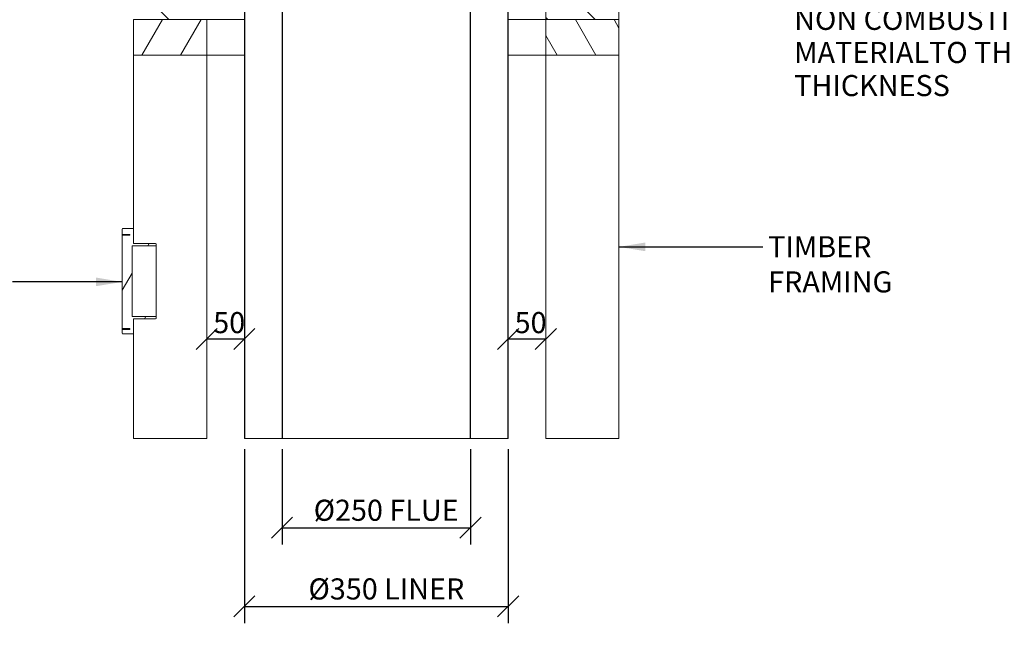
# Model space of a CAD drawing. Units: millimetres. Extents: x 282 to 4040, y 34 to 2777.
# Drawn here: x 1898 to 3204, y 34 to 859 of the extents above; entities that cross this region are included whole.
import ezdxf

# ---------------------------------------------------------------- set-up
doc = ezdxf.new("R2010")
doc.units = ezdxf.units.MM
doc.header["$LTSCALE"] = 14
for name, color, linetype, lineweight in [('Dimensions(ISO)', 7, 'Continuous', 25), ('Hatch', 179, 'Continuous', 9), ('Symbols(ISO)', 7, 'Continuous', 25), ('Visible Edges(ISO)', 7, 'Continuous', 18)]:
    doc.layers.add(name, color=color, linetype=linetype, lineweight=lineweight)
doc.styles.add('warmington~0', font='ARIALN.TTF')
doc.dimstyles.new('warmington', dxfattribs={"dimscale": 14, "dimtxt": 2, "dimasz": 2, "dimexe": 1.6, "dimexo": 1, "dimgap": 0.5, "dimtad": 1, "dimdec": 0, "dimrnd": 1e-08, "dimzin": 0, "dimdsep": 46, "dimtxsty": 'warmington~0', "dimblk": 'OBLIQUE', "dimcen": 0.09, "dimclrd": 8, "dimclre": 8, "dimclrt": 8, "dimadec": 0, "dimazin": 0, "dimtfac": 1.75, "dimtdec": 1, "dimtmove": 0, "dimatfit": 3, "dimfxl": 0, "dimtolj": 1, "dimtzin": 0, "dimlwd": 25, "dimlwe": 25, "dimarcsym": 0})
doc.dimstyles.new('warmington$7', dxfattribs={"dimscale": 14, "dimtxt": 2, "dimasz": 2.5, "dimexe": 1.6, "dimexo": 1, "dimgap": 0.5, "dimtad": 1, "dimdec": 0, "dimrnd": 1e-08, "dimzin": 0, "dimdsep": 46, "dimtxsty": 'warmington~0', "dimblk": 'OBLIQUE', "dimcen": 0.09, "dimclrd": 7, "dimclre": 8, "dimclrt": 8, "dimadec": 0, "dimazin": 0, "dimtfac": 1.75, "dimtdec": 1, "dimtmove": 0, "dimatfit": 3, "dimfxl": 0, "dimtolj": 1, "dimtzin": 0, "dimlwd": 25, "dimlwe": 25, "dimarcsym": 0})
pattern_1 = [(135, (0, 0), (-31.4309, -31.4309), [])]
pattern_2 = [(60, (0, 0), (-38.4948, 22.225), [])]

# ---------------------------------------------------------------- blocks, each defined once
blk = doc.blocks.new('_Oblique')
at = {"color": 0, "linetype": 'ByBlock', "lineweight": -2}
blk.add_line((-0.5, -0.5), (0.5, 0.5), dxfattribs=at)
blk = doc.blocks.new('*D11')
at = {"layer": 'Defpoints', "color": 0, "linetype": 'Continuous'}
for p in [(2195.8, 303), (2545.8, 303), (2545.8, 80.3)]:
    blk.add_point(p, dxfattribs=at)
at = {"layer": 'Dimensions(ISO)', "color": 8, "linetype": 'Continuous', "lineweight": 25}
for p, q in [((2195.8, 289), (2195.8, 57.9)), ((2545.8, 289), (2545.8, 57.9)), ((2195.8, 80.3), (2545.8, 80.3))]:
    blk.add_line(p, q, dxfattribs=at)
at = {"layer": 'Dimensions(ISO)', "color": 8, "linetype": 'Continuous', "lineweight": 25, "xscale": 28, "yscale": 28, "zscale": 28, "rotation": 180}
blk.add_blockref('_Oblique', (2195.8, 80.3), dxfattribs=at)
at = {"layer": 'Dimensions(ISO)', "color": 8, "linetype": 'Continuous', "lineweight": 25, "xscale": 28, "yscale": 28, "zscale": 28}
blk.add_blockref('_Oblique', (2545.8, 80.3), dxfattribs=at)
at = {"layer": 'Dimensions(ISO)', "color": 8, "linetype": 'Continuous', "lineweight": 25, "insert": (2280.8, 117.5), "char_height": 28, "attachment_point": 1, "style": 'warmington~0'}
blk.add_mtext('\\A1;Ø350 LINER', dxfattribs=at)
blk = doc.blocks.new('*D12')
at = {"layer": 'Defpoints', "color": 0, "linetype": 'Continuous'}
for p in [(2145.8, 435.3), (2195.8, 435.3), (2195.8, 435.3)]:
    blk.add_point(p, dxfattribs=at)
at = {"layer": 'Dimensions(ISO)', "color": 8, "linetype": 'Continuous', "lineweight": 25}
blk.add_line((2145.8, 435.3), (2195.8, 435.3), dxfattribs=at)
at = {"layer": 'Dimensions(ISO)', "color": 8, "linetype": 'Continuous', "lineweight": 25, "xscale": 28, "yscale": 28, "zscale": 28, "rotation": 180}
blk.add_blockref('_Oblique', (2145.8, 435.3), dxfattribs=at)
at = {"layer": 'Dimensions(ISO)', "color": 8, "linetype": 'Continuous', "lineweight": 25, "xscale": 28, "yscale": 28, "zscale": 28}
blk.add_blockref('_Oblique', (2195.8, 435.3), dxfattribs=at)
at = {"layer": 'Dimensions(ISO)', "color": 8, "linetype": 'Continuous', "lineweight": 25, "insert": (2154.4, 470.9), "char_height": 28, "attachment_point": 1, "style": 'warmington~0'}
blk.add_mtext('\\A1;50', dxfattribs=at)
blk = doc.blocks.new('*D13')
at = {"layer": 'Defpoints', "color": 0, "linetype": 'Continuous'}
for p in [(2545.8, 435.3), (2595.8, 435.3), (2595.8, 435.3)]:
    blk.add_point(p, dxfattribs=at)
at = {"layer": 'Dimensions(ISO)', "color": 8, "linetype": 'Continuous', "lineweight": 25}
blk.add_line((2545.8, 435.3), (2595.8, 435.3), dxfattribs=at)
at = {"layer": 'Dimensions(ISO)', "color": 8, "linetype": 'Continuous', "lineweight": 25, "xscale": 28, "yscale": 28, "zscale": 28, "rotation": 180}
blk.add_blockref('_Oblique', (2545.8, 435.3), dxfattribs=at)
at = {"layer": 'Dimensions(ISO)', "color": 8, "linetype": 'Continuous', "lineweight": 25, "xscale": 28, "yscale": 28, "zscale": 28}
blk.add_blockref('_Oblique', (2595.8, 435.3), dxfattribs=at)
at = {"layer": 'Dimensions(ISO)', "color": 8, "linetype": 'Continuous', "lineweight": 25, "insert": (2554.4, 470.9), "char_height": 28, "attachment_point": 1, "style": 'warmington~0'}
blk.add_mtext('\\A1;50', dxfattribs=at)
blk = doc.blocks.new('*D15')
at = {"layer": 'Defpoints', "color": 0, "linetype": 'Continuous'}
for p in [(2245.8, 303), (2495.8, 303), (2495.8, 184.7)]:
    blk.add_point(p, dxfattribs=at)
at = {"layer": 'Dimensions(ISO)', "color": 8, "linetype": 'Continuous', "lineweight": 25}
for p, q in [((2245.8, 289), (2245.8, 162.3)), ((2495.8, 289), (2495.8, 162.3)), ((2245.8, 184.7), (2495.8, 184.7))]:
    blk.add_line(p, q, dxfattribs=at)
at = {"layer": 'Dimensions(ISO)', "color": 8, "linetype": 'Continuous', "lineweight": 25, "xscale": 28, "yscale": 28, "zscale": 28, "rotation": 180}
blk.add_blockref('_Oblique', (2245.8, 184.7), dxfattribs=at)
at = {"layer": 'Dimensions(ISO)', "color": 8, "linetype": 'Continuous', "lineweight": 25, "xscale": 28, "yscale": 28, "zscale": 28}
blk.add_blockref('_Oblique', (2495.8, 184.7), dxfattribs=at)
at = {"layer": 'Dimensions(ISO)', "color": 8, "linetype": 'Continuous', "lineweight": 25, "insert": (2287.7, 221.9), "char_height": 28, "attachment_point": 1, "style": 'warmington~0'}
blk.add_mtext('\\A1;Ø250 FLUE', dxfattribs=at)

msp = doc.modelspace()

# ---------------------------------------------------------------- hatches: boundary and pattern name
at = {"layer": 'Hatch'}
h = msp.add_hatch(dxfattribs=at)
h.set_pattern_fill('ANSI31', color=256, scale=355.6, angle=90, style=0)
h.set_pattern_definition(pattern_1)
h.paths.add_polyline_path([(2245.8, 303), (2246.4, 303), (2246.4, 1367.7), (2245.8, 1367.7)])
h.paths.add_polyline_path([(2495.8, 303), (2495.8, 1367.7), (2495.3, 1367.7), (2495.3, 303)])
h = msp.add_hatch(dxfattribs=at)
h.set_pattern_fill('ANSI31', color=256, scale=355.6, angle=15, style=0)
h.set_pattern_definition(pattern_2)
edge = h.paths.add_edge_path()
edge.add_line((2195.8, 303), (2196.4, 303))
edge.add_line((2196.4, 303), (2196.4, 1077))
edge.add_ellipse((2199.4, 1082.2), major_axis=(-3, -5.2), ratio=1, start_angle=240, end_angle=360, ccw=False)
edge.add_line((2196.4, 1087.4), (2196.4, 1087.7))
edge.add_line((2196.4, 1087.7), (2195.8, 1087.7))
edge.add_ellipse((2199.4, 1082.2), major_axis=(-3.55, 5.5), ratio=1, start_angle=0, end_angle=37.054)
edge.add_ellipse((2199.4, 1082.2), major_axis=(-6.15, 2.25), ratio=1, start_angle=0, end_angle=40.2543)
edge.add_ellipse((2199.4, 1082.2), major_axis=(-6.15, -2.25), ratio=1, start_angle=0, end_angle=37.054)
edge.add_line((2195.8, 1076.7), (2195.8, 303))
edge = h.paths.add_edge_path()
edge.add_line((2545.8, 303), (2545.8, 1076.7))
edge.add_ellipse((2542.3, 1082.2), major_axis=(3.55, -5.5), ratio=1, start_angle=0, end_angle=37.054)
edge.add_ellipse((2542.3, 1082.2), major_axis=(6.15, -2.25), ratio=1, start_angle=0, end_angle=40.2543)
edge.add_ellipse((2542.3, 1082.2), major_axis=(6.15, 2.25), ratio=1, start_angle=0, end_angle=37.054)
edge.add_line((2545.8, 1087.7), (2545.3, 1087.7))
edge.add_line((2545.3, 1087.7), (2545.3, 1087.4))
edge.add_ellipse((2542.3, 1082.2), major_axis=(3, 5.2), ratio=1, start_angle=240, end_angle=360, ccw=False)
edge.add_line((2545.3, 1077), (2545.3, 303))
edge.add_line((2545.3, 303), (2545.8, 303))
h = msp.add_hatch(dxfattribs=at)
h.set_pattern_fill('ANSI31', color=256, scale=355.6, angle=90, style=0)
h.set_pattern_definition(pattern_1)
h.paths.add_polyline_path([(2692.8, 858.9), (2692.8, 870.9), (2595.8, 870.9), (2595.8, 858.9)])
h.paths.add_polyline_path([(2048.8, 870.9), (2048.8, 858.9), (2145.8, 858.9), (2145.8, 870.9)])
h = msp.add_hatch(dxfattribs=at)
h.set_pattern_fill('ANSI31', color=256, scale=355.6, angle=15, style=0)
h.set_pattern_definition(pattern_2)
h.paths.add_polyline_path([(2048.8, 858.9), (2048.8, 811.9), (2145.8, 811.9), (2145.8, 858.9)])
h = msp.add_hatch(dxfattribs=at)
h.set_pattern_fill('ANSI31', color=256, scale=355.6, angle=75, style=0)
h.set_pattern_definition([(120, (0, 0), (-38.4948, -22.225), [])])
h.paths.add_polyline_path([(2595.8, 858.9), (2595.8, 811.9), (2692.8, 811.9), (2692.8, 858.9)])
h = msp.add_hatch(dxfattribs=at)
h.set_pattern_fill('ANSI31', color=256, scale=355.6, angle=15, style=0)
h.set_pattern_definition(pattern_2)
edge = h.paths.add_edge_path()
edge.add_ellipse((2077.8, 463.9), major_axis=(1, 0), ratio=1, start_angle=0, end_angle=90)
edge.add_line((2077.8, 464.9), (2046.8, 464.9))
edge.add_line((2046.8, 464.9), (2046.8, 558.9))
edge.add_line((2046.8, 558.9), (2077.8, 558.9))
edge.add_ellipse((2077.8, 559.9), major_axis=(0, -1), ratio=1, start_angle=0, end_angle=90)
edge.add_line((2078.8, 559.9), (2078.8, 560.9))
edge.add_ellipse((2077.8, 560.9), major_axis=(1, 0), ratio=1, start_angle=0, end_angle=90)
edge.add_line((2077.8, 561.9), (2048.8, 561.9))
edge.add_line((2048.8, 561.9), (2048.8, 581.9))
edge.add_line((2048.8, 581.9), (2034.8, 581.9))
edge.add_ellipse((2034.8, 580.9), major_axis=(0, 1), ratio=1, start_angle=0, end_angle=90)
edge.add_line((2033.8, 580.9), (2033.8, 573.9))
edge.add_line((2033.8, 573.9), (2043.8, 573.9))
edge.add_line((2043.8, 573.9), (2043.8, 572.9))
edge.add_line((2043.8, 572.9), (2033.8, 572.9))
edge.add_line((2033.8, 572.9), (2033.8, 448.9))
edge.add_line((2033.8, 448.9), (2043.8, 448.9))
edge.add_line((2043.8, 448.9), (2043.8, 447.9))
edge.add_line((2043.8, 447.9), (2033.8, 447.9))
edge.add_line((2033.8, 447.9), (2033.8, 442.9))
edge.add_ellipse((2034.8, 442.9), major_axis=(-1, 0), ratio=1, start_angle=0, end_angle=90)
edge.add_line((2034.8, 441.9), (2048.8, 441.9))
edge.add_line((2048.8, 441.9), (2048.8, 461.9))
edge.add_line((2048.8, 461.9), (2077.8, 461.9))
edge.add_ellipse((2077.8, 462.9), major_axis=(0, -1), ratio=1, start_angle=0, end_angle=90)
edge.add_line((2078.8, 462.9), (2078.8, 463.9))

# ---------------------------------------------------------------- linework, layer by layer
at = {"layer": 'Visible Edges(ISO)'}
for p, q in [((2245.8, 1367.7), (2245.8, 303)), ((2246.4, 303), (2246.4, 1367.7)), ((2495.3, 1367.7), (2495.3, 303)), ((2495.8, 303), (2495.8, 1367.7)), ((2195.8, 1076.7), (2195.8, 303)), ((2196.4, 303), (2196.4, 1077)), ((2545.3, 1077), (2545.3, 303)), ((2545.8, 303), (2545.8, 1076.7)), ((2595.8, 870.9), (2595.8, 858.9)), ((2692.8, 858.9), (2692.8, 870.9)), ((2048.8, 858.9), (2048.8, 811.9)), ((2145.8, 858.9), (2048.8, 858.9)), ((2195.8, 858.9), (2145.8, 858.9)), ((2195.8, 858.9), (2145.8, 858.9)), ((2145.8, 811.9), (2145.8, 858.9)), ((2595.8, 858.9), (2545.8, 858.9)), ((2595.8, 858.9), (2545.8, 858.9)), ((2595.8, 858.9), (2692.8, 858.9)), ((2595.8, 858.9), (2595.8, 811.9)), ((2692.8, 858.9), (2595.8, 858.9)), ((2692.8, 811.9), (2692.8, 858.9)), ((2048.8, 811.9), (2145.8, 811.9)), ((2048.8, 581.9), (2048.8, 811.9)), ((2195.8, 811.9), (2145.8, 811.9)), ((2145.8, 303), (2145.8, 811.9)), ((2595.8, 811.9), (2545.8, 811.9)), ((2595.8, 811.9), (2692.8, 811.9)), ((2595.8, 303), (2595.8, 811.9)), ((2692.8, 303), (2692.8, 811.9)), ((2033.8, 580.9), (2033.8, 573.9)), ((2048.8, 581.9), (2034.8, 581.9)), ((2048.8, 561.9), (2048.8, 581.9)), ((2033.8, 573.9), (2043.8, 573.9)), ((2033.8, 572.9), (2033.8, 573.9)), ((2043.8, 572.9), (2033.8, 572.9)), ((2033.8, 572.9), (2033.8, 448.9)), ((2043.8, 573.9), (2043.8, 572.9)), ((2077.8, 561.9), (2048.8, 561.9)), ((2046.8, 464.9), (2046.8, 558.9)), ((2046.8, 558.9), (2077.8, 558.9)), ((2078.8, 559.9), (2078.8, 560.9)), ((2078.8, 463.9), (2078.8, 559.9)), ((2077.8, 464.9), (2046.8, 464.9)), ((2048.8, 441.9), (2048.8, 461.9)), ((2048.8, 461.9), (2077.8, 461.9)), ((2078.8, 462.9), (2078.8, 463.9)), ((2033.8, 448.9), (2043.8, 448.9)), ((2033.8, 447.9), (2033.8, 448.9)), ((2043.8, 447.9), (2033.8, 447.9)), ((2033.8, 447.9), (2033.8, 442.9)), ((2043.8, 448.9), (2043.8, 447.9)), ((2034.8, 441.9), (2048.8, 441.9)), ((2048.8, 303), (2048.8, 441.9)), ((2145.8, 303), (2048.8, 303)), ((2195.8, 303), (2196.4, 303)), ((2245.8, 303), (2196.4, 303)), ((2245.8, 303), (2246.4, 303)), ((2495.3, 303), (2246.4, 303)), ((2495.3, 303), (2495.8, 303)), ((2545.3, 303), (2495.8, 303)), ((2545.3, 303), (2545.8, 303)), ((2692.8, 303), (2595.8, 303))]:
    msp.add_line(p, q, dxfattribs=at)
for centre, start, end in [((2034.8, 580.9), 90, 180), ((2077.8, 560.9), 0, 90), ((2077.8, 559.9), 270, 0), ((2077.8, 463.9), 0, 90), ((2077.8, 462.9), 270, 0), ((2034.8, 442.9), 180, 270)]:
    msp.add_arc(centre, 1, start, end, dxfattribs=at)

# ---------------------------------------------------------------- texts
at = {"layer": 'Symbols(ISO)', "color": 7, "insert": (2925.4, 917.3), "char_height": 28, "width": 479.395, "attachment_point": 1, "line_spacing_factor": 0.941891, "style": 'warmington~0'}
msp.add_mtext('{75mm HEBEL BLOCK OR A\\PNON COMBUSTIBLE MATERIAL\\PTO THE SAME THICKNESS}', dxfattribs=at)
at = {"layer": 'Symbols(ISO)', "color": 7, "insert": (2890.9, 571.6), "char_height": 28, "width": 277.989, "attachment_point": 1, "style": 'warmington~0'}
msp.add_mtext('{TIMBER FRAMING}', dxfattribs=at)

# ---------------------------------------------------------------- dimensions: what is measured, and where the dimension line sits
at = {"layer": 'Dimensions(ISO)', "color": 8, "linetype": 'Continuous', "lineweight": 25}
for base, p1, p2, picture, middle in [((2195.8, 435.3), (2145.8, 435.3), (2195.8, 435.3), '*D12', (2170.8, 435.3)), ((2595.8, 435.3), (2545.8, 435.3), (2595.8, 435.3), '*D13', (2570.8, 435.3))]:
    dim = msp.add_linear_dim(base=base, p1=p1, p2=p2, dimstyle='warmington', override={"dimdec": 0, "dimse1": 1, "dimse2": 1, "dimtp": 0, "dimtm": 0, "dimtdec": 1, "dimtofl": 1, "dimatfit": 1}, dxfattribs=at)
    dim.commit()
    dim.dimension.update_dxf_attribs({"geometry": picture, "text_midpoint": middle, "dimtype": 160})
for base, p1, p2, text, picture, middle in [((2545.8, 80.3), (2195.8, 303), (2545.8, 303), 'Ø<> LINER', '*D11', (2370.8, 80.3)), ((2495.8, 184.7), (2245.8, 303), (2495.8, 303), 'Ø<> FLUE', '*D15', (2370.8, 184.7))]:
    dim = msp.add_linear_dim(base=base, p1=p1, p2=p2, angle=180, text=text, dimstyle='warmington', override={"dimdec": 0, "dimtp": 0, "dimtm": 0, "dimtdec": 1, "dimtofl": 0, "dimatfit": 1}, dxfattribs=at)
    dim.commit()
    dim.dimension.update_dxf_attribs({"geometry": picture, "text_midpoint": middle, "dimtype": 160})

# ---------------------------------------------------------------- leaders
at = {"layer": 'Symbols(ISO)', "color": 7, "linetype": 'Continuous', "lineweight": 25, "annotation_type": 0, "has_hookline": 1}
for points, hookline_direction, text_width in [([(2692.8, 557.4), (2883.9, 557.6)], 0, 275.2), ([(2033.8, 510.9), (1888, 511.2)], 1, 260.6)]:
    msp.add_leader(points, dimstyle='warmington$7', override={"dimtad": 0}, dxfattribs=dict(at, hookline_direction=hookline_direction, text_width=text_width))

doc.saveas('drawing.dxf')
